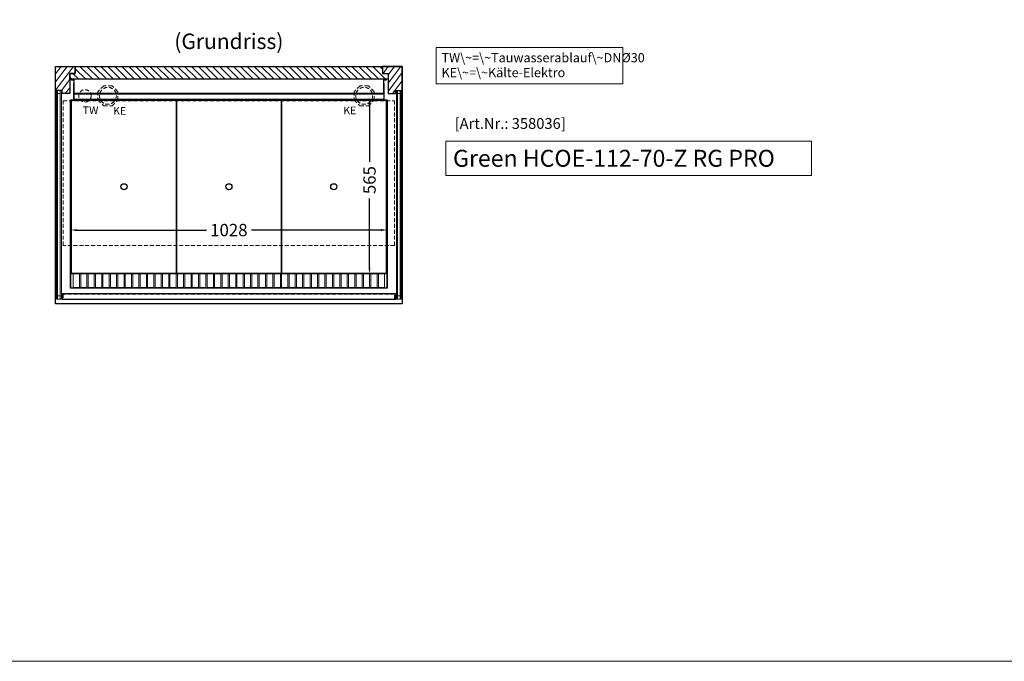
# Model space of a CAD drawing. Units: millimetres. Extents: x 1500 to 48500, y 10000 to 27800.
# Drawn here: x 42111 to 45306, y 10000 to 12082 of the extents above; entities that cross this region are included whole.
import ezdxf
from ezdxf.enums import TextEntityAlignment as Align

# ---------------------------------------------------------------- set-up
doc = ezdxf.new("R2010")
doc.units = ezdxf.units.MM
doc.header["$LTSCALE"] = 2
doc.header["$PDMODE"] = 34
doc.header["$PDSIZE"] = 5
doc.linetypes.add('AUSGEZOGEN', pattern=[0])
doc.linetypes.add('VERDECKT', pattern=[9.525, 6.35, -3.175])
for name, color, linetype, lineweight in [('A_BEMASSUNG', 1, 'Continuous', 13), ('A_GLAS', 4, 'Continuous', 20), ('A_HILFSLINIEN', 7, 'Continuous', 13), ('A_SCHRAFFUR', 6, 'Continuous', 5), ('A_TEXT', 7, 'Continuous', 20), ('A_VERDECKT', 5, 'VERDECKT', 13), ('A_VOLL', 3, 'Continuous', 30)]:
    doc.layers.add(name, color=color, linetype=linetype, lineweight=lineweight)
doc.styles.add('ARIAL', font='arial.ttf')
doc.styles.add('Arial_35', font='arial.ttf', dxfattribs={"height": 35})
doc.styles.add('Arial_55', font='arial.ttf', dxfattribs={"height": 55})
doc.dimstyles.new('STANDARD_Bemassung', dxfattribs={"dimtxt": 40, "dimasz": 20, "dimexe": 10, "dimexo": 10, "dimgap": 15, "dimtad": 0, "dimdec": 0, "dimdsep": 46, "dimtxsty": 'ARIAL', "dimcen": 0.09, "dimclrt": 7, "dimazin": 0, "dimtfac": 1, "dimtdec": 0, "dimtmove": 2, "dimatfit": 3, "dimfxl": 1, "dimtolj": 1, "dimtzin": 0, "dimarcsym": 0})
pattern_1 = [(233, (-50222.966, 13857.24), (12.7781682, -9.6290404), [])]

# ---------------------------------------------------------------- blocks, each defined once
blk = doc.blocks.new('*D920')
at = {"layer": 'A_BEMASSUNG', "color": 0, "lineweight": -2, "ltscale": 2, "transparency": 16777216}
for p, q in [((43256.1, 11822.3), (43256.1, 11822.3)), ((43246.1, 11802.3), (43246.1, 11620.8)), ((43246.1, 11277.7), (43246.1, 11502.2)), ((43254.8, 11257.7), (43256.1, 11257.7))]:
    blk.add_line(p, q, dxfattribs=at)
at = {"layer": 'A_BEMASSUNG', "color": 0, "ltscale": 2, "transparency": 16777216}
for points in [[(43242.7, 11802.3), (43249.4, 11802.3), (43246.1, 11822.3)], [(43242.7, 11277.7), (43249.4, 11277.7), (43246.1, 11257.7)]]:
    blk.add_solid(points, dxfattribs=at)
at = {"layer": 'DEFPOINTS', "color": 0, "ltscale": 2, "transparency": 16777216}
for p in [(43246.1, 11822.3), (43246.1, 11822.3), (43244.8, 11257.7)]:
    blk.add_point(p, dxfattribs=at)
at = {"layer": 'A_BEMASSUNG', "color": 7, "ltscale": 2, "transparency": 16777216, "insert": (43246.1, 11561.5), "char_height": 40, "attachment_point": 5, "rotation": 90, "style": 'ARIAL'}
blk.add_mtext('\\A1;565', dxfattribs=at)
blk = doc.blocks.new('*D921')
at = {"layer": 'A_BEMASSUNG', "color": 0, "lineweight": -2, "ltscale": 2, "transparency": 16777216}
for p, q in [((42296.1, 11399.5), (42716.9, 11399.5)), ((43283.6, 11399.5), (42862.7, 11399.5))]:
    blk.add_line(p, q, dxfattribs=at)
at = {"layer": 'A_BEMASSUNG', "color": 0, "ltscale": 2, "transparency": 16777216}
for points in [[(42296.1, 11402.8), (42296.1, 11396.2), (42276.1, 11399.5)], [(43283.6, 11402.8), (43283.6, 11396.2), (43303.6, 11399.5)]]:
    blk.add_solid(points, dxfattribs=at)
at = {"layer": 'DEFPOINTS', "color": 0, "ltscale": 2, "transparency": 16777216}
for p in [(42276.1, 11399.5), (43303.6, 11399.5), (43303.6, 11399.5)]:
    blk.add_point(p, dxfattribs=at)
at = {"layer": 'A_BEMASSUNG', "color": 7, "ltscale": 2, "transparency": 16777216, "insert": (42789.8, 11399.5), "char_height": 40, "attachment_point": 5, "style": 'ARIAL'}
blk.add_mtext('\\A1;1028', dxfattribs=at)

msp = doc.modelspace()

# ---------------------------------------------------------------- hatches: boundary and pattern name
at = {"layer": 'A_SCHRAFFUR'}
h = msp.add_hatch(dxfattribs=at)
h.set_pattern_fill('_USER', color=256, scale=16, angle=233, style=0, pattern_type=0)
h.set_pattern_definition(pattern_1)
h.paths.add_polyline_path([(42291.3, 11908), (42291.3, 11930.5), (42227.3, 11930.5), (42227.3, 11841), (42229.4, 11841), (42229.4, 11852.5), (42248.8, 11852.5), (42248.8, 11842.6), (42273.3, 11842.6), (42273.3, 11908)])
h = msp.add_hatch(dxfattribs=at)
h.set_pattern_fill('_USER', color=256, scale=16, angle=-45, style=0, pattern_type=0)
h.set_pattern_definition([(315, (-70222.966, 13857.24), (11.3137085, 11.3137085), [])])
h.paths.add_polyline_path([(43306.3, 11908), (43288.3, 11908), (43288.3, 11930.5), (42291.3, 11930.5), (42291.3, 11908), (42273.3, 11908), (42273.3, 11889), (43306.3, 11889)])
h = msp.add_hatch(dxfattribs=at)
h.set_pattern_fill('_USER', color=256, scale=16, angle=233, style=0, pattern_type=0)
h.set_pattern_definition(pattern_1)
h.paths.add_polyline_path([(43352.3, 11841), (43352.3, 11930.5), (43288.3, 11930.5), (43288.3, 11908), (43306.3, 11908), (43306.3, 11842.6), (43330.8, 11842.6), (43330.8, 11852.5), (43350.2, 11852.5), (43350.2, 11841)])

# ---------------------------------------------------------------- linework, layer by layer
at = {"layer": 'A_GLAS', "ltscale": 2}
for points in [[(42230.3, 11175.5), (42234.3, 11175.5), (42234.3, 11852.5), (42230.3, 11852.5)], [(42246.3, 11175.5), (42242.3, 11175.5), (42242.3, 11852.5), (42246.3, 11852.5)], [(43333.3, 11175.5), (43337.3, 11175.5), (43337.3, 11852.5), (43333.3, 11852.5)], [(43349.3, 11175.5), (43345.3, 11175.5), (43345.3, 11852.5), (43349.3, 11852.5)]]:
    msp.add_lwpolyline(points, close=True, dxfattribs=at)
at = {"layer": 'A_GLAS'}
for points in [[(42234.3, 11842.5), (42242.3, 11842.5), (42242.3, 11852.5), (42234.3, 11852.5)], [(43345.3, 11842.5), (43337.3, 11842.5), (43337.3, 11852.5), (43345.3, 11852.5)], [(42234.3, 11175.5), (42242.3, 11175.5), (42242.3, 11185.5), (42234.3, 11185.5)], [(43345.3, 11175.5), (43337.3, 11175.5), (43337.3, 11185.5), (43345.3, 11185.5)]]:
    msp.add_lwpolyline(points, close=True, dxfattribs=at)
at = {"layer": 'A_HILFSLINIEN', "color": 8, "ltscale": 2}
msp.add_lwpolyline([(37500, 20000), (48500, 20000), (48500, 10000), (37500, 10000)], close=True, dxfattribs=at)
at = {"layer": 'A_HILFSLINIEN', "ltscale": 2}
msp.add_lwpolyline([(43493.5, 11688.4), (43493.5, 11576.5), (44679.8, 11576.5), (44679.8, 11688.4)], close=True, dxfattribs=at)
at = {"layer": 'A_TEXT', "linetype": 'AUSGEZOGEN', "lineweight": 15}
msp.add_lwpolyline([(44068.2, 11991.6), (43462.4, 11991.6), (43462.4, 11874.1), (44068.2, 11874.1)], close=True, dxfattribs=at)
at = {"layer": 'A_VERDECKT'}
for points in [[(42429.8, 11821.6), (42429.8, 11848.5), (42410.8, 11867.5), (42383.8, 11867.5), (42364.8, 11848.5), (42364.8, 11821.6), (42383.8, 11802.5), (42410.8, 11802.5)], [(43261.3, 11821.6), (43261.3, 11848.5), (43242.3, 11867.5), (43215.3, 11867.5), (43196.3, 11848.5), (43196.3, 11821.6), (43215.3, 11802.5), (43242.3, 11802.5)]]:
    msp.add_lwpolyline(points, close=True, dxfattribs=at)
at = {"layer": 'A_VERDECKT', "color": 144}
for points in [[(42252.3, 11819.3), (43327.3, 11819.3), (43327.3, 11349.3), (42252.3, 11349.3)], [(42252.3, 11175.7), (43327.3, 11175.7), (43327.3, 11191.7), (42252.3, 11191.7)]]:
    msp.add_lwpolyline(points, close=True, dxfattribs=at)
at = {"layer": 'A_VERDECKT'}
for centre, radius in [((42322.8, 11835), 20), ((42397.3, 11835), 27.5), ((43228.8, 11835), 27.5)]:
    msp.add_circle(centre, radius, dxfattribs=at)
at = {"layer": 'A_VOLL', "ltscale": 2}
for points in [[(43352.3, 11930.5), (43352.3, 11160.5), (42227.3, 11160.5), (42227.3, 11930.5)], [(42229.4, 11852.5), (42229.4, 11841), (42227.3, 11841), (42227.3, 11930.5), (42291.3, 11930.5), (42291.3, 11908), (42273.3, 11908), (42273.3, 11842.6), (42248.8, 11842.6), (42248.8, 11852.5), (42229.4, 11852.5)], [(42291.3, 11930.5), (43288.3, 11930.5), (43288.3, 11908), (43306.3, 11908), (43306.3, 11889), (42273.3, 11889), (42273.3, 11908), (42291.3, 11908)], [(43350.2, 11852.5), (43350.2, 11841), (43352.3, 11841), (43352.3, 11930.5), (43288.3, 11930.5), (43288.3, 11908), (43306.3, 11908), (43306.3, 11842.6), (43330.8, 11842.6), (43330.8, 11852.5), (43350.2, 11852.5)], [(42276.1, 11822.3), (43303.6, 11822.3), (43303.6, 11210.5), (42276.1, 11210.5)]]:
    msp.add_lwpolyline(points, close=True, dxfattribs=at)
for points in [[(42285.7, 11887.3, -0.414214), (42287.3, 11885.7), (42287.3, 11843.9, 0.402775), (42289.8, 11841.3), (43289.8, 11841.3, 0.425745), (43292.3, 11843.9), (43292.3, 11885.7, -0.414214), (43293.9, 11887.3), (43301.3, 11887.3), (43301.3, 11888.3), (43293.9, 11888.3, 0.414214), (43291.3, 11885.7), (43291.3, 11844, -0.405231), (43289.7, 11842.3), (42289.9, 11842.3, -0.414214), (42288.3, 11843.9), (42288.3, 11885.7, 0.414214), (42285.7, 11888.3), (42278.3, 11888.3), (42278.3, 11887.3)], [(42286.3, 11874.8), (42286.3, 11824.9, 0.414214), (42288.9, 11822.3), (43290.7, 11822.3, 0.414214), (43293.3, 11824.9), (43293.3, 11874.8), (43292.3, 11874.8), (43292.3, 11824.9, -0.414214), (43290.7, 11823.3), (42288.9, 11823.3, -0.414214), (42287.3, 11824.9), (42287.3, 11874.8)]]:
    msp.add_lwpolyline(points, format="xyb", close=True, dxfattribs=at)
at = {"layer": 'A_VOLL', "color": 44}
for points in [[(42279.1, 11821), (42619.6, 11821), (42619.6, 11259), (42279.1, 11259)], [(42619.6, 11821), (42960.1, 11821), (42960.1, 11259), (42619.6, 11259)], [(42960.1, 11821), (43300.6, 11821), (43300.6, 11259), (42960.1, 11259)]]:
    msp.add_lwpolyline(points, close=True, dxfattribs=at)
at = {"layer": 'A_VOLL', "color": 41, "lineweight": 5}
for points in [[(43302.8, 11257.7), (42276.8, 11257.7), (42276.8, 11210.7), (43302.8, 11210.7)], [(42284.8, 11212.8), (42304.8, 11212.8), (42304.8, 11257.7), (42284.8, 11257.7)], [(42309, 11212.8), (42329, 11212.8), (42329, 11257.7), (42309, 11257.7)], [(42333.1, 11212.8), (42353.1, 11212.8), (42353.1, 11257.7), (42333.1, 11257.7)], [(42357.2, 11212.8), (42377.2, 11212.8), (42377.2, 11257.7), (42357.2, 11257.7)], [(42381.4, 11212.8), (42401.4, 11212.8), (42401.4, 11257.7), (42381.4, 11257.7)], [(42405.5, 11212.8), (42425.5, 11212.8), (42425.5, 11257.7), (42405.5, 11257.7)], [(42429.7, 11212.8), (42449.7, 11212.8), (42449.7, 11257.7), (42429.7, 11257.7)], [(42453.8, 11212.8), (42473.8, 11212.8), (42473.8, 11257.7), (42453.8, 11257.7)], [(42478, 11212.8), (42498, 11212.8), (42498, 11257.7), (42478, 11257.7)], [(42502.1, 11212.8), (42522.1, 11212.8), (42522.1, 11257.7), (42502.1, 11257.7)], [(42526.3, 11212.8), (42546.3, 11212.8), (42546.3, 11257.7), (42526.3, 11257.7)], [(42550.4, 11212.8), (42570.4, 11212.8), (42570.4, 11257.7), (42550.4, 11257.7)], [(42574.6, 11212.8), (42594.6, 11212.8), (42594.6, 11257.7), (42574.6, 11257.7)], [(42598.7, 11212.8), (42618.7, 11212.8), (42618.7, 11257.7), (42598.7, 11257.7)], [(42622.9, 11212.8), (42642.9, 11212.8), (42642.9, 11257.7), (42622.9, 11257.7)], [(42647, 11212.8), (42667, 11212.8), (42667, 11257.7), (42647, 11257.7)], [(42671.1, 11212.8), (42691.1, 11212.8), (42691.1, 11257.7), (42671.1, 11257.7)], [(42695.3, 11212.8), (42715.3, 11212.8), (42715.3, 11257.7), (42695.3, 11257.7)], [(42719.4, 11212.8), (42739.4, 11212.8), (42739.4, 11257.7), (42719.4, 11257.7)], [(42743.6, 11212.8), (42763.6, 11212.8), (42763.6, 11257.7), (42743.6, 11257.7)], [(42767.7, 11212.8), (42787.7, 11212.8), (42787.7, 11257.7), (42767.7, 11257.7)], [(42791.9, 11212.8), (42811.9, 11212.8), (42811.9, 11257.7), (42791.9, 11257.7)], [(42816, 11212.8), (42836, 11212.8), (42836, 11257.7), (42816, 11257.7)], [(42840.2, 11212.8), (42860.2, 11212.8), (42860.2, 11257.7), (42840.2, 11257.7)], [(42864.3, 11212.8), (42884.3, 11212.8), (42884.3, 11257.7), (42864.3, 11257.7)], [(42888.5, 11212.8), (42908.5, 11212.8), (42908.5, 11257.7), (42888.5, 11257.7)], [(42912.6, 11212.8), (42932.6, 11212.8), (42932.6, 11257.7), (42912.6, 11257.7)], [(42936.8, 11212.8), (42956.8, 11212.8), (42956.8, 11257.7), (42936.8, 11257.7)], [(42960.9, 11212.8), (42980.9, 11212.8), (42980.9, 11257.7), (42960.9, 11257.7)], [(42985.1, 11212.8), (43005.1, 11212.8), (43005.1, 11257.7), (42985.1, 11257.7)], [(43009.2, 11212.8), (43029.2, 11212.8), (43029.2, 11257.7), (43009.2, 11257.7)], [(43033.3, 11212.8), (43053.3, 11212.8), (43053.3, 11257.7), (43033.3, 11257.7)], [(43057.5, 11212.8), (43077.5, 11212.8), (43077.5, 11257.7), (43057.5, 11257.7)], [(43081.6, 11212.8), (43101.6, 11212.8), (43101.6, 11257.7), (43081.6, 11257.7)], [(43105.8, 11212.8), (43125.8, 11212.8), (43125.8, 11257.7), (43105.8, 11257.7)], [(43129.9, 11212.8), (43149.9, 11212.8), (43149.9, 11257.7), (43129.9, 11257.7)], [(43154.1, 11212.8), (43174.1, 11212.8), (43174.1, 11257.7), (43154.1, 11257.7)], [(43178.2, 11212.8), (43198.2, 11212.8), (43198.2, 11257.7), (43178.2, 11257.7)], [(43202.4, 11212.8), (43222.4, 11212.8), (43222.4, 11257.7), (43202.4, 11257.7)], [(43226.5, 11212.8), (43246.5, 11212.8), (43246.5, 11257.7), (43226.5, 11257.7)], [(43250.7, 11212.8), (43270.7, 11212.8), (43270.7, 11257.7), (43250.7, 11257.7)], [(43274.8, 11212.8), (43294.8, 11212.8), (43294.8, 11257.7), (43274.8, 11257.7)]]:
    msp.add_lwpolyline(points, close=True, dxfattribs=at)
at = {"layer": 'A_VOLL', "color": 252}
msp.add_lwpolyline([(43331, 11192.7), (42248.8, 11192.7), (42248.8, 11174.7), (43331, 11174.7)], close=True, dxfattribs=at)
at = {"layer": 'A_VOLL', "color": 44}
for centre in [(42449.3, 11540), (42789.8, 11540), (43130.3, 11540)]:
    msp.add_circle(centre, 10, dxfattribs=at)

# ---------------------------------------------------------------- texts
at = {"layer": 'A_HILFSLINIEN', "linetype": 'AUSGEZOGEN', "lineweight": 15, "style": 'ARIAL'}
for s, p in [('TW', (42316, 11775.6)), ('KE', (42414.4, 11773.7)), ('KE', (43161, 11775.2))]:
    msp.add_text(s, height=25, dxfattribs=at).set_placement(p)
at = {"layer": 'A_HILFSLINIEN', "color": 146, "true_color": 0x105689, "style": 'Arial_35'}
msp.add_text('[Art.Nr.: 358036] ', height=35, dxfattribs=at).set_placement((43893.4, 11727.8), align=Align.RIGHT)
at = {"layer": 'A_HILFSLINIEN', "style": 'Arial_55'}
msp.add_text('Green HCOE-112-70-Z RG PRO', height=55, dxfattribs=at).set_placement((43516.9, 11604.9))
at = {"layer": 'A_TEXT', "style": 'ARIAL'}
msp.add_text('(Grundriss)', height=50, dxfattribs=at).set_placement((42789.7, 12005.5), align=Align.MIDDLE)
at = {"layer": 'A_TEXT', "linetype": 'AUSGEZOGEN', "lineweight": 15, "insert": (43479.8, 11973.8), "char_height": 30, "width": 588.372, "attachment_point": 1, "line_spacing_factor": 0.963855, "style": 'ARIAL'}
msp.add_mtext('TW\\~=\\~Tauwasserablauf\\~DNØ30\\PKE\\~=\\~Kälte-Elektro', dxfattribs=at)

# ---------------------------------------------------------------- dimensions: what is measured, and where the dimension line sits
at = {"layer": 'A_BEMASSUNG', "ltscale": 2}
dim = msp.add_linear_dim(base=(43246.1, 11822.3), p1=(43244.8, 11257.7), p2=(43246.1, 11822.3), angle=270, dimstyle='STANDARD_Bemassung', dxfattribs=at)
dim.commit()
dim.dimension.update_dxf_attribs({"geometry": '*D920', "text_midpoint": (43246.1, 11561.5), "dimtype": 160})
dim = msp.add_linear_dim(base=(43303.5567306, 11399.4846098), p1=(42276.0567306, 11399.4846098), p2=(43303.5567306, 11399.4846098), dimstyle='STANDARD_Bemassung', dxfattribs=at)
dim.commit()
dim.dimension.update_dxf_attribs({"geometry": '*D921', "text_midpoint": (42789.8067306, 11399.4846098)})

doc.saveas('drawing.dxf')
